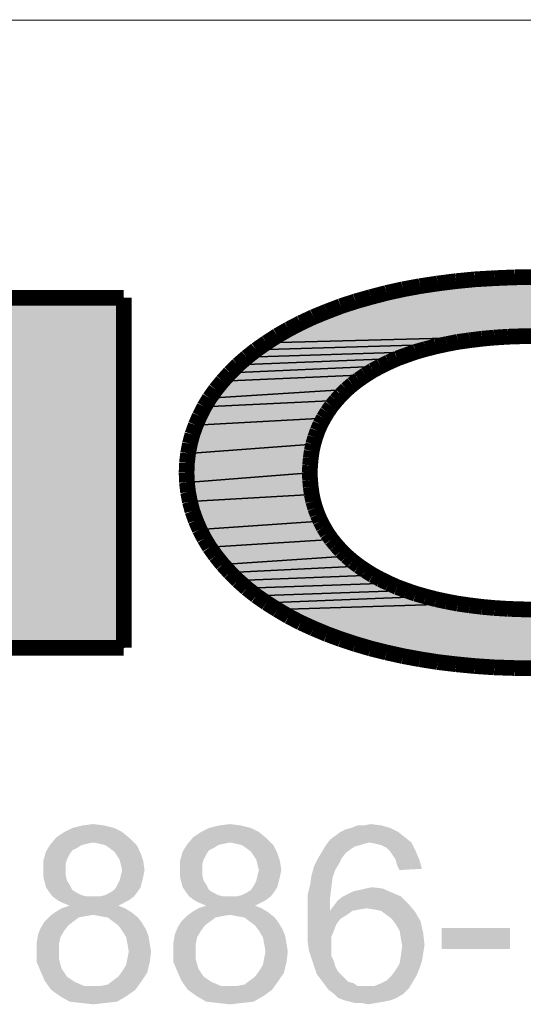
# Model space of a CAD drawing. Units: millimetres. Extents: x 0 to 841, y 0 to 594.
# Drawn here: x 437 to 453, y 35 to 66 of the extents above; entities that cross this region are included whole.
import ezdxf

# ---------------------------------------------------------------- set-up
doc = ezdxf.new("R2010")
doc.units = ezdxf.units.MM
doc.header["$LTSCALE"] = 46.255
doc.layers.add('PZ_MGATE_5435_DR_DXF_FORMAT', color=7, linetype='CONTINUOUS')

msp = doc.modelspace()

# ---------------------------------------------------------------- hatches: boundary and pattern name
at = {"layer": 'PZ_MGATE_5435_DR_DXF_FORMAT', "linetype": 'Continuous'}
for points in [[(453.171, 57.844), (453.826, 57.833), (454.465, 57.807), (455.084, 57.77), (455.686, 57.712), (456.267, 57.638), (456.833, 57.553), (457.377, 57.453), (457.9, 57.337), (458.407, 57.204), (458.893, 57.067), (459.358, 56.914), (459.802, 56.745), (460.23, 56.57), (460.637, 56.38), (461.017, 56.179), (461.382, 55.973), (461.726, 55.751), (462.048, 55.524), (457.271, 55.355), (456.97, 55.461), (456.658, 55.551), (456.325, 55.635), (455.982, 55.709), (455.623, 55.778), (455.253, 55.831), (454.862, 55.878), (454.46, 55.915), (454.048, 55.942), (453.615, 55.957), (453.171, 55.963), (452.727, 55.957), (444.611, 55.751), (444.954, 55.973), (445.314, 56.179), (445.699, 56.38), (446.106, 56.57), (446.534, 56.745), (446.978, 56.914), (447.443, 57.067), (447.929, 57.204), (448.436, 57.337), (448.96, 57.453), (449.504, 57.553), (450.069, 57.638), (450.65, 57.712), (451.253, 57.77), (451.871, 57.807), (452.51, 57.833)], [(436.199, 53.876), (429.161, 49.136), (435.343, 57.183), (440.061, 57.183), (440.061, 46.034), (436.199, 46.034)], [(450.714, 55.778), (450.354, 55.709), (444.283, 55.524), (444.611, 55.751), (452.727, 55.957), (452.294, 55.942), (451.876, 55.915), (451.475, 55.878), (451.089, 55.831)], [(449.683, 55.551), (449.366, 55.461), (443.982, 55.286), (444.283, 55.524), (450.354, 55.709), (450.011, 55.635)], [(448.505, 55.128), (448.246, 55.001), (443.448, 54.79), (443.702, 55.043), (448.775, 55.249)], [(449.065, 55.355), (448.775, 55.249), (443.702, 55.043), (443.982, 55.286), (449.366, 55.461)], [(447.998, 54.869), (447.771, 54.726), (443.211, 54.526), (443.448, 54.79), (448.246, 55.001)], [(447.554, 54.578), (447.353, 54.425), (447.163, 54.261), (442.798, 53.987), (442.994, 54.261), (443.211, 54.526), (447.771, 54.726)], [(446.989, 54.092), (446.83, 53.913), (442.629, 53.707), (442.798, 53.987), (447.163, 54.261)], [(446.682, 53.733), (446.55, 53.543), (446.434, 53.352), (442.355, 53.125), (442.481, 53.416), (442.629, 53.707), (446.83, 53.913)], [(446.328, 53.152), (446.238, 52.946), (446.164, 52.734), (446.101, 52.518), (442.112, 52.227), (442.17, 52.533), (442.249, 52.829), (442.355, 53.125), (446.434, 53.352)], [(446.053, 52.301), (446.022, 52.074), (446.001, 51.847), (445.99, 51.609), (442.075, 51.302), (442.064, 51.609), (442.075, 51.921), (442.112, 52.227), (446.101, 52.518)], [(446.001, 51.376), (446.022, 51.149), (446.053, 50.922), (442.17, 50.689), (442.112, 50.991), (442.075, 51.302), (445.99, 51.609)], [(446.101, 50.7), (446.164, 50.483), (446.238, 50.277), (446.328, 50.071), (442.481, 49.802), (442.355, 50.092), (442.249, 50.388), (442.17, 50.689), (446.053, 50.922)], [(446.434, 49.87), (446.55, 49.675), (446.682, 49.485), (442.798, 49.236), (442.629, 49.516), (442.481, 49.802), (446.328, 50.071)], [(446.83, 49.305), (446.989, 49.125), (447.163, 48.956), (443.211, 48.692), (442.994, 48.962), (442.798, 49.236), (446.682, 49.485)], [(447.353, 48.792), (447.554, 48.639), (443.448, 48.433), (443.211, 48.692), (447.163, 48.956)], [(447.771, 48.491), (447.998, 48.349), (443.702, 48.18), (443.448, 48.433), (447.554, 48.639)], [(448.246, 48.216), (448.505, 48.09), (443.982, 47.931), (443.702, 48.18), (447.998, 48.349)], [(448.775, 47.968), (449.065, 47.862), (444.283, 47.693), (443.982, 47.931), (448.505, 48.09)], [(449.366, 47.757), (449.683, 47.667), (444.611, 47.466), (444.283, 47.693), (449.065, 47.862)], [(450.354, 47.508), (450.714, 47.44), (444.954, 47.25), (444.611, 47.466), (449.683, 47.667), (450.011, 47.582)], [(453.171, 47.255), (453.615, 47.26), (461.382, 47.25), (461.017, 47.038), (460.637, 46.837), (460.23, 46.652), (459.802, 46.473), (459.358, 46.309), (458.893, 46.156), (458.407, 46.013), (457.9, 45.886), (457.377, 45.77), (456.833, 45.67), (456.267, 45.58), (455.686, 45.511), (455.084, 45.453), (454.465, 45.411), (453.826, 45.39), (453.171, 45.379), (452.51, 45.39), (451.871, 45.411), (451.253, 45.453), (450.65, 45.511), (450.069, 45.58), (449.504, 45.67), (448.96, 45.77), (448.436, 45.886), (447.929, 46.013), (447.443, 46.156), (446.978, 46.309), (446.534, 46.473), (446.106, 46.652), (445.699, 46.837), (445.314, 47.038), (444.954, 47.25), (450.714, 47.44), (451.089, 47.387), (451.475, 47.339), (451.876, 47.302), (452.294, 47.276), (452.727, 47.26)]]:
    msp.add_hatch(color=7, dxfattribs=at).paths.add_polyline_path(points)

# ---------------------------------------------------------------- linework, layer by layer
at = {"layer": 'PZ_MGATE_5435_DR_DXF_FORMAT', "color": 1, "linetype": 'Continuous'}
msp.add_line((829.935, 65.743), (410.798, 66.04), dxfattribs=at)
at = {"layer": 'PZ_MGATE_5435_DR_DXF_FORMAT', "color": 7, "linetype": 'Continuous', "const_width": 0.5}
for points in [[(451.253, 57.77), (450.65, 57.712)], [(451.871, 57.807), (451.253, 57.77)], [(452.51, 57.833), (451.871, 57.807)], [(453.171, 57.844), (452.51, 57.833)], [(449.504, 57.553), (448.96, 57.453)], [(450.069, 57.638), (449.504, 57.553)], [(450.65, 57.712), (450.069, 57.638)], [(440.061, 57.183), (435.343, 57.183)], [(440.061, 46.034), (440.061, 57.183)], [(447.929, 57.204), (447.443, 57.067)], [(448.436, 57.337), (447.929, 57.204)], [(448.96, 57.453), (448.436, 57.337)], [(446.978, 56.914), (446.534, 56.745)], [(447.443, 57.067), (446.978, 56.914)], [(446.106, 56.57), (445.699, 56.38)], [(446.534, 56.745), (446.106, 56.57)], [(445.699, 56.38), (445.314, 56.179)], [(444.954, 55.973), (444.611, 55.751)], [(445.314, 56.179), (444.954, 55.973)], [(451.475, 55.878), (451.876, 55.915)], [(451.876, 55.915), (452.294, 55.942)], [(452.294, 55.942), (452.727, 55.957)], [(452.727, 55.957), (453.171, 55.963)], [(444.611, 55.751), (444.283, 55.524)], [(449.683, 55.551), (450.011, 55.635)], [(450.011, 55.635), (450.354, 55.709)], [(450.354, 55.709), (450.714, 55.778)], [(450.714, 55.778), (451.089, 55.831)], [(451.089, 55.831), (451.475, 55.878)], [(443.982, 55.286), (443.702, 55.043)], [(444.283, 55.524), (443.982, 55.286)], [(448.775, 55.249), (449.065, 55.355)], [(449.065, 55.355), (449.366, 55.461)], [(449.366, 55.461), (449.683, 55.551)], [(443.702, 55.043), (443.448, 54.79)], [(447.998, 54.869), (448.246, 55.001)], [(448.246, 55.001), (448.505, 55.128)], [(448.505, 55.128), (448.775, 55.249)], [(443.448, 54.79), (443.211, 54.526)], [(447.554, 54.578), (447.771, 54.726)], [(447.771, 54.726), (447.998, 54.869)], [(443.211, 54.526), (442.994, 54.261)], [(447.163, 54.261), (447.353, 54.425)], [(447.353, 54.425), (447.554, 54.578)], [(442.994, 54.261), (442.798, 53.987)], [(446.83, 53.913), (446.989, 54.092)], [(446.989, 54.092), (447.163, 54.261)], [(442.629, 53.707), (442.481, 53.416)], [(442.798, 53.987), (442.629, 53.707)], [(446.55, 53.543), (446.682, 53.733)], [(446.682, 53.733), (446.83, 53.913)], [(442.481, 53.416), (442.355, 53.125)], [(446.434, 53.352), (446.55, 53.543)], [(442.355, 53.125), (442.249, 52.829)], [(446.238, 52.946), (446.328, 53.152)], [(446.328, 53.152), (446.434, 53.352)], [(442.249, 52.829), (442.17, 52.533)], [(446.164, 52.734), (446.238, 52.946)], [(442.17, 52.533), (442.112, 52.227)], [(446.053, 52.301), (446.101, 52.518)], [(446.101, 52.518), (446.164, 52.734)], [(442.112, 52.227), (442.075, 51.921)], [(446.022, 52.074), (446.053, 52.301)], [(442.075, 51.921), (442.064, 51.609)], [(445.99, 51.609), (446.001, 51.847)], [(446.001, 51.847), (446.022, 52.074)], [(442.064, 51.609), (442.075, 51.302)], [(446.001, 51.376), (445.99, 51.609)], [(442.075, 51.302), (442.112, 50.991)], [(446.022, 51.149), (446.001, 51.376)], [(442.112, 50.991), (442.17, 50.689)], [(446.053, 50.922), (446.022, 51.149)], [(446.101, 50.7), (446.053, 50.922)], [(442.17, 50.689), (442.249, 50.388)], [(446.164, 50.483), (446.101, 50.7)], [(442.249, 50.388), (442.355, 50.092)], [(446.238, 50.277), (446.164, 50.483)], [(446.328, 50.071), (446.238, 50.277)], [(442.355, 50.092), (442.481, 49.802)], [(446.434, 49.87), (446.328, 50.071)], [(442.481, 49.802), (442.629, 49.516)], [(446.55, 49.675), (446.434, 49.87)], [(446.682, 49.485), (446.55, 49.675)], [(442.629, 49.516), (442.798, 49.236)], [(446.83, 49.305), (446.682, 49.485)], [(446.989, 49.125), (446.83, 49.305)], [(442.798, 49.236), (442.994, 48.962)], [(447.163, 48.956), (446.989, 49.125)], [(442.994, 48.962), (443.211, 48.692)], [(443.211, 48.692), (443.448, 48.433)], [(447.353, 48.792), (447.163, 48.956)], [(447.554, 48.639), (447.353, 48.792)], [(443.448, 48.433), (443.702, 48.18)], [(447.771, 48.491), (447.554, 48.639)], [(447.998, 48.349), (447.771, 48.491)], [(443.702, 48.18), (443.982, 47.931)], [(448.246, 48.216), (447.998, 48.349)], [(448.505, 48.09), (448.246, 48.216)], [(448.775, 47.968), (448.505, 48.09)], [(443.982, 47.931), (444.283, 47.693)], [(449.065, 47.862), (448.775, 47.968)], [(449.366, 47.757), (449.065, 47.862)], [(449.683, 47.667), (449.366, 47.757)], [(444.283, 47.693), (444.611, 47.466)], [(444.611, 47.466), (444.954, 47.25)], [(450.011, 47.582), (449.683, 47.667)], [(450.354, 47.508), (450.011, 47.582)], [(450.714, 47.44), (450.354, 47.508)], [(451.089, 47.387), (450.714, 47.44)], [(444.954, 47.25), (445.314, 47.038)], [(451.475, 47.339), (451.089, 47.387)], [(451.876, 47.302), (451.475, 47.339)], [(452.294, 47.276), (451.876, 47.302)], [(452.727, 47.26), (452.294, 47.276)], [(453.171, 47.255), (452.727, 47.26)], [(445.314, 47.038), (445.699, 46.837)], [(445.699, 46.837), (446.106, 46.652)], [(446.106, 46.652), (446.534, 46.473)], [(446.534, 46.473), (446.978, 46.309)], [(446.978, 46.309), (447.443, 46.156)], [(436.199, 46.034), (440.061, 46.034)], [(447.443, 46.156), (447.929, 46.013)], [(447.929, 46.013), (448.436, 45.886)], [(448.436, 45.886), (448.96, 45.77)], [(448.96, 45.77), (449.504, 45.67)], [(449.504, 45.67), (450.069, 45.58)], [(450.069, 45.58), (450.65, 45.511)], [(450.65, 45.511), (451.253, 45.453)], [(451.253, 45.453), (451.871, 45.411)], [(451.871, 45.411), (452.51, 45.39)], [(452.51, 45.39), (453.171, 45.379)]]:
    msp.add_lwpolyline(points, dxfattribs=at)
at = {"layer": 'PZ_MGATE_5435_DR_DXF_FORMAT', "color": 7, "linetype": 'Continuous'}
for points in [[(453.171, 55.963), (452.727, 55.957), (444.611, 55.751), (444.954, 55.973), (445.314, 56.179), (445.699, 56.38), (446.106, 56.57), (446.534, 56.745), (446.978, 56.914), (447.443, 57.067), (447.929, 57.204), (448.436, 57.337), (448.96, 57.453), (449.504, 57.553), (450.069, 57.638), (450.65, 57.712), (451.253, 57.77), (451.871, 57.807), (452.51, 57.833), (453.171, 57.844)], [(436.199, 53.876), (429.161, 49.136), (435.343, 57.183), (440.061, 57.183), (440.061, 46.034), (436.199, 46.034), (436.199, 53.876)], [(450.714, 55.778), (450.354, 55.709), (444.283, 55.524), (444.611, 55.751), (452.727, 55.957), (452.294, 55.942), (451.876, 55.915), (451.475, 55.878), (451.089, 55.831), (450.714, 55.778)], [(449.683, 55.551), (449.366, 55.461), (443.982, 55.286), (444.283, 55.524), (450.354, 55.709), (450.011, 55.635), (449.683, 55.551)], [(448.505, 55.128), (448.246, 55.001), (443.448, 54.79), (443.702, 55.043), (448.775, 55.249), (448.505, 55.128)], [(449.065, 55.355), (448.775, 55.249), (443.702, 55.043), (443.982, 55.286), (449.366, 55.461), (449.065, 55.355)], [(447.998, 54.869), (447.771, 54.726), (443.211, 54.526), (443.448, 54.79), (448.246, 55.001), (447.998, 54.869)], [(447.554, 54.578), (447.353, 54.425), (447.163, 54.261), (442.798, 53.987), (442.994, 54.261), (443.211, 54.526), (447.771, 54.726), (447.554, 54.578)], [(446.989, 54.092), (446.83, 53.913), (442.629, 53.707), (442.798, 53.987), (447.163, 54.261), (446.989, 54.092)], [(446.682, 53.733), (446.55, 53.543), (446.434, 53.352), (442.355, 53.125), (442.481, 53.416), (442.629, 53.707), (446.83, 53.913), (446.682, 53.733)], [(446.328, 53.152), (446.238, 52.946), (446.164, 52.734), (446.101, 52.518), (442.112, 52.227), (442.17, 52.533), (442.249, 52.829), (442.355, 53.125), (446.434, 53.352), (446.328, 53.152)], [(446.053, 52.301), (446.022, 52.074), (446.001, 51.847), (445.99, 51.609), (442.075, 51.302), (442.064, 51.609), (442.075, 51.921), (442.112, 52.227), (446.101, 52.518), (446.053, 52.301)], [(446.001, 51.376), (446.022, 51.149), (446.053, 50.922), (442.17, 50.689), (442.112, 50.991), (442.075, 51.302), (445.99, 51.609), (446.001, 51.376)], [(446.101, 50.7), (446.164, 50.483), (446.238, 50.277), (446.328, 50.071), (442.481, 49.802), (442.355, 50.092), (442.249, 50.388), (442.17, 50.689), (446.053, 50.922), (446.101, 50.7)], [(446.434, 49.87), (446.55, 49.675), (446.682, 49.485), (442.798, 49.236), (442.629, 49.516), (442.481, 49.802), (446.328, 50.071), (446.434, 49.87)], [(446.83, 49.305), (446.989, 49.125), (447.163, 48.956), (443.211, 48.692), (442.994, 48.962), (442.798, 49.236), (446.682, 49.485), (446.83, 49.305)], [(447.353, 48.792), (447.554, 48.639), (443.448, 48.433), (443.211, 48.692), (447.163, 48.956), (447.353, 48.792)], [(447.771, 48.491), (447.998, 48.349), (443.702, 48.18), (443.448, 48.433), (447.554, 48.639), (447.771, 48.491)], [(448.246, 48.216), (448.505, 48.09), (443.982, 47.931), (443.702, 48.18), (447.998, 48.349), (448.246, 48.216)], [(448.775, 47.968), (449.065, 47.862), (444.283, 47.693), (443.982, 47.931), (448.505, 48.09), (448.775, 47.968)], [(449.366, 47.757), (449.683, 47.667), (444.611, 47.466), (444.283, 47.693), (449.065, 47.862), (449.366, 47.757)], [(450.354, 47.508), (450.714, 47.44), (444.954, 47.25), (444.611, 47.466), (449.683, 47.667), (450.011, 47.582), (450.354, 47.508)], [(453.171, 45.379), (452.51, 45.39), (451.871, 45.411), (451.253, 45.453), (450.65, 45.511), (450.069, 45.58), (449.504, 45.67), (448.96, 45.77), (448.436, 45.886), (447.929, 46.013), (447.443, 46.156), (446.978, 46.309), (446.534, 46.473), (446.106, 46.652), (445.699, 46.837), (445.314, 47.038), (444.954, 47.25), (450.714, 47.44), (451.089, 47.387), (451.475, 47.339), (451.876, 47.302), (452.294, 47.276), (452.727, 47.26), (453.171, 47.255)]]:
    msp.add_lwpolyline(points, dxfattribs=at)
for points in [[(440.011, 40.169), (437.916, 40.001), (438.168, 40.169)], [(437.916, 40.001), (440.011, 40.169), (440.263, 39.959)], [(439.76, 40.295), (438.168, 40.169), (438.419, 40.295)], [(438.168, 40.169), (439.76, 40.295), (440.011, 40.169)], [(439.425, 40.378), (438.419, 40.295), (438.754, 40.378)], [(438.419, 40.295), (439.425, 40.378), (439.76, 40.295)], [(438.754, 40.378), (439.089, 40.42), (439.425, 40.378)], [(444.369, 40.169), (442.274, 40.001), (442.526, 40.169)], [(442.274, 40.001), (444.369, 40.169), (444.621, 39.959)], [(444.118, 40.295), (442.526, 40.169), (442.777, 40.295)], [(442.526, 40.169), (444.118, 40.295), (444.369, 40.169)], [(443.783, 40.378), (442.777, 40.295), (443.112, 40.378)], [(442.777, 40.295), (443.783, 40.378), (444.118, 40.295)], [(443.112, 40.378), (443.447, 40.42), (443.783, 40.378)], [(448.811, 40.169), (446.8, 40.043), (446.967, 40.169)], [(446.8, 40.043), (448.811, 40.169), (449.021, 40.001)], [(446.967, 40.169), (447.135, 40.253), (448.56, 40.295)], [(446.967, 40.169), (448.56, 40.295), (448.811, 40.169)], [(448.56, 40.295), (447.135, 40.253), (447.303, 40.295)], [(447.722, 40.378), (448.267, 40.378), (447.303, 40.295)], [(447.722, 40.378), (447.303, 40.295), (447.512, 40.378)], [(447.303, 40.295), (448.267, 40.378), (448.56, 40.295)], [(447.722, 40.378), (447.931, 40.42), (448.267, 40.378)], [(440.263, 39.959), (437.707, 39.75), (437.916, 40.001)], [(440.263, 39.959), (439.089, 39.834), (437.707, 39.75)], [(439.089, 39.834), (438.88, 39.792), (437.707, 39.75)], [(439.299, 39.792), (439.089, 39.834), (440.263, 39.959)], [(439.467, 39.75), (439.299, 39.792), (440.263, 39.959)], [(439.467, 39.75), (440.263, 39.959), (440.472, 39.75)], [(444.621, 39.959), (442.065, 39.75), (442.274, 40.001)], [(444.621, 39.959), (443.447, 39.834), (442.065, 39.75)], [(443.447, 39.834), (443.238, 39.792), (442.065, 39.75)], [(443.657, 39.792), (443.447, 39.834), (444.621, 39.959)], [(443.825, 39.75), (443.657, 39.792), (444.621, 39.959)], [(443.825, 39.75), (444.621, 39.959), (444.83, 39.75)], [(447.889, 39.834), (446.507, 39.75), (446.632, 39.917)], [(447.889, 39.834), (447.722, 39.792), (446.507, 39.75)], [(449.021, 40.001), (446.632, 39.917), (446.8, 40.043)], [(447.889, 39.834), (446.632, 39.917), (449.021, 40.001)], [(447.889, 39.834), (449.021, 40.001), (449.23, 39.834)], [(449.23, 39.834), (448.099, 39.792), (447.889, 39.834)], [(448.267, 39.75), (448.099, 39.792), (449.23, 39.834)], [(448.434, 39.666), (448.267, 39.75), (449.23, 39.834)], [(448.434, 39.666), (449.23, 39.834), (449.356, 39.582)], [(438.335, 39.457), (437.497, 39.247), (437.581, 39.54)], [(438.712, 39.75), (438.587, 39.666), (437.581, 39.54)], [(438.712, 39.75), (437.581, 39.54), (437.707, 39.75)], [(438.587, 39.666), (438.419, 39.582), (437.581, 39.54)], [(437.581, 39.54), (438.419, 39.582), (438.335, 39.457)], [(437.707, 39.75), (438.88, 39.792), (438.712, 39.75)], [(440.472, 39.75), (439.592, 39.666), (439.467, 39.75)], [(439.76, 39.54), (439.592, 39.666), (440.472, 39.75)], [(439.76, 39.54), (440.472, 39.75), (440.598, 39.498)], [(440.598, 39.498), (439.844, 39.415), (439.76, 39.54)], [(442.693, 39.457), (441.855, 39.247), (441.939, 39.54)], [(443.07, 39.75), (442.945, 39.666), (441.939, 39.54)], [(443.07, 39.75), (441.939, 39.54), (442.065, 39.75)], [(442.945, 39.666), (442.777, 39.582), (441.939, 39.54)], [(441.939, 39.54), (442.777, 39.582), (442.693, 39.457)], [(442.065, 39.75), (443.238, 39.792), (443.07, 39.75)], [(444.83, 39.75), (443.95, 39.666), (443.825, 39.75)], [(444.118, 39.54), (443.95, 39.666), (444.83, 39.75)], [(444.118, 39.54), (444.83, 39.75), (444.956, 39.498)], [(444.956, 39.498), (444.202, 39.415), (444.118, 39.54)], [(447.135, 39.498), (446.255, 39.331), (446.381, 39.54)], [(447.596, 39.75), (447.428, 39.708), (446.381, 39.54)], [(447.596, 39.75), (446.381, 39.54), (446.507, 39.75)], [(447.428, 39.708), (447.303, 39.624), (446.381, 39.54)], [(446.381, 39.54), (447.303, 39.624), (447.135, 39.498)], [(446.507, 39.75), (447.722, 39.792), (447.596, 39.75)], [(449.356, 39.582), (448.56, 39.54), (448.434, 39.666)], [(448.644, 39.415), (448.56, 39.54), (449.356, 39.582)], [(448.727, 39.289), (448.644, 39.415), (449.356, 39.582)], [(448.727, 39.289), (449.356, 39.582), (449.482, 39.289)], [(438.335, 39.457), (438.251, 39.289), (437.497, 39.247)], [(437.497, 39.247), (438.251, 39.289), (438.209, 39.163)], [(438.209, 39.163), (437.497, 38.954), (437.497, 39.247)], [(439.928, 39.289), (439.844, 39.415), (440.598, 39.498)], [(439.928, 39.289), (440.598, 39.498), (440.682, 39.247)], [(440.682, 39.247), (439.969, 39.121), (439.928, 39.289)], [(440.011, 38.954), (439.969, 39.121), (440.682, 39.247)], [(440.011, 38.954), (440.682, 39.247), (440.724, 38.954)], [(442.693, 39.457), (442.609, 39.289), (441.855, 39.247)], [(441.855, 39.247), (442.609, 39.289), (442.568, 39.163)], [(442.568, 39.163), (441.855, 38.954), (441.855, 39.247)], [(444.286, 39.289), (444.202, 39.415), (444.956, 39.498)], [(444.286, 39.289), (444.956, 39.498), (445.04, 39.247)], [(445.04, 39.247), (444.327, 39.121), (444.286, 39.289)], [(444.369, 38.954), (444.327, 39.121), (445.04, 39.247)], [(444.369, 38.954), (445.04, 39.247), (445.082, 38.954)], [(447.009, 39.331), (446.926, 39.163), (446.129, 39.079)], [(447.009, 39.331), (446.129, 39.079), (446.255, 39.331)], [(446.255, 39.331), (447.135, 39.498), (447.009, 39.331)], [(449.482, 39.289), (448.769, 39.121), (448.727, 39.289)], [(448.769, 39.121), (449.482, 39.289), (449.566, 38.996)], [(438.209, 39.163), (438.209, 38.996), (437.497, 38.954)], [(437.497, 38.954), (438.209, 38.996), (438.209, 38.786)], [(438.209, 38.786), (437.497, 38.744), (437.497, 38.954)], [(440.724, 38.954), (439.969, 38.786), (440.011, 38.954)], [(439.969, 38.786), (440.724, 38.954), (440.682, 38.744)], [(442.568, 39.163), (442.568, 38.996), (441.855, 38.954)], [(441.855, 38.954), (442.568, 38.996), (442.568, 38.786)], [(442.568, 38.786), (441.855, 38.744), (441.855, 38.954)], [(445.082, 38.954), (444.327, 38.786), (444.369, 38.954)], [(444.327, 38.786), (445.082, 38.954), (445.04, 38.744)], [(446.8, 38.954), (446.046, 38.786), (446.129, 39.079)], [(446.046, 38.786), (446.8, 38.954), (446.716, 38.702)], [(446.129, 39.079), (446.926, 39.163), (446.8, 38.954)], [(449.566, 38.996), (448.853, 38.954), (448.769, 39.121)], [(437.497, 38.744), (438.209, 38.786), (438.251, 38.618)], [(438.251, 38.618), (437.539, 38.577), (437.497, 38.744)], [(437.539, 38.577), (438.251, 38.618), (438.335, 38.493)], [(438.335, 38.493), (437.581, 38.409), (437.539, 38.577)], [(440.64, 38.577), (439.844, 38.451), (439.928, 38.618)], [(439.844, 38.451), (440.64, 38.577), (440.598, 38.409)], [(440.682, 38.744), (439.928, 38.618), (439.969, 38.786)], [(439.928, 38.618), (440.682, 38.744), (440.64, 38.577)], [(441.855, 38.744), (442.568, 38.786), (442.609, 38.618)], [(442.609, 38.618), (441.897, 38.577), (441.855, 38.744)], [(441.897, 38.577), (442.609, 38.618), (442.693, 38.493)], [(442.693, 38.493), (441.939, 38.409), (441.897, 38.577)], [(444.998, 38.577), (444.202, 38.451), (444.286, 38.618)], [(444.202, 38.451), (444.998, 38.577), (444.956, 38.409)], [(445.04, 38.744), (444.286, 38.618), (444.327, 38.786)], [(444.286, 38.618), (445.04, 38.744), (444.998, 38.577)], [(446.716, 38.702), (446.004, 38.493), (446.046, 38.786)], [(446.004, 38.493), (446.716, 38.702), (446.674, 38.367)], [(437.581, 38.409), (438.335, 38.493), (438.419, 38.325)], [(438.419, 38.325), (437.665, 38.283), (437.581, 38.409)], [(437.665, 38.283), (438.419, 38.325), (438.545, 38.241)], [(438.545, 38.241), (437.79, 38.116), (437.665, 38.283)], [(439.299, 38.116), (439.467, 38.157), (440.514, 38.283)], [(439.299, 38.116), (440.514, 38.283), (440.388, 38.116)], [(439.467, 38.157), (439.634, 38.241), (440.514, 38.283)], [(440.514, 38.283), (439.634, 38.241), (439.76, 38.325)], [(440.598, 38.409), (439.76, 38.325), (439.844, 38.451)], [(439.76, 38.325), (440.598, 38.409), (440.514, 38.283)], [(441.939, 38.409), (442.693, 38.493), (442.777, 38.325)], [(442.777, 38.325), (442.023, 38.283), (441.939, 38.409)], [(442.023, 38.283), (442.777, 38.325), (442.903, 38.241)], [(442.903, 38.241), (442.148, 38.116), (442.023, 38.283)], [(443.657, 38.116), (443.825, 38.157), (444.872, 38.283)], [(443.657, 38.116), (444.872, 38.283), (444.747, 38.116)], [(443.825, 38.157), (443.992, 38.241), (444.872, 38.283)], [(444.872, 38.283), (443.992, 38.241), (444.118, 38.325)], [(444.956, 38.409), (444.118, 38.325), (444.202, 38.451)], [(444.118, 38.325), (444.956, 38.409), (444.872, 38.283)], [(446.674, 38.367), (445.92, 38.157), (446.004, 38.493)], [(445.92, 38.157), (446.674, 38.367), (446.632, 38.032)], [(448.602, 38.241), (447.219, 38.199), (447.387, 38.283)], [(447.387, 38.283), (447.596, 38.325), (448.308, 38.367)], [(447.387, 38.283), (448.308, 38.367), (448.602, 38.241)], [(448.308, 38.367), (447.596, 38.325), (447.764, 38.367)], [(447.764, 38.367), (447.973, 38.409), (448.308, 38.367)], [(438.545, 38.241), (438.712, 38.157), (437.79, 38.116)], [(437.79, 38.116), (438.712, 38.157), (438.88, 38.116)], [(438.88, 38.116), (437.958, 37.99), (437.79, 38.116)], [(439.299, 38.116), (440.388, 38.116), (437.958, 37.99)], [(439.089, 38.116), (439.299, 38.116), (437.958, 37.99)], [(438.88, 38.116), (439.089, 38.116), (437.958, 37.99)], [(437.958, 37.99), (440.388, 38.116), (440.221, 37.99)], [(440.221, 37.99), (438.126, 37.906), (437.958, 37.99)], [(438.126, 37.906), (440.221, 37.99), (440.053, 37.906)], [(442.903, 38.241), (443.07, 38.157), (442.148, 38.116)], [(442.148, 38.116), (443.07, 38.157), (443.238, 38.116)], [(443.238, 38.116), (442.316, 37.99), (442.148, 38.116)], [(443.657, 38.116), (444.747, 38.116), (442.316, 37.99)], [(443.447, 38.116), (443.657, 38.116), (442.316, 37.99)], [(443.238, 38.116), (443.447, 38.116), (442.316, 37.99)], [(442.316, 37.99), (444.747, 38.116), (444.579, 37.99)], [(444.579, 37.99), (442.484, 37.906), (442.316, 37.99)], [(442.484, 37.906), (444.579, 37.99), (444.411, 37.906)], [(446.632, 38.032), (445.92, 37.78), (445.92, 38.157)], [(445.92, 37.78), (446.632, 38.032), (446.632, 37.655)], [(449.147, 37.864), (446.758, 37.822), (446.884, 37.99)], [(448.895, 38.116), (446.884, 37.99), (447.051, 38.116)], [(446.884, 37.99), (448.895, 38.116), (449.147, 37.864)], [(447.051, 38.116), (447.219, 38.199), (448.602, 38.241)], [(447.051, 38.116), (448.602, 38.241), (448.895, 38.116)], [(440.095, 37.738), (437.874, 37.613), (438.084, 37.738)], [(437.874, 37.613), (440.095, 37.738), (440.305, 37.613)], [(439.886, 37.822), (438.084, 37.738), (438.335, 37.822)], [(438.084, 37.738), (439.886, 37.822), (440.095, 37.738)], [(440.053, 37.906), (438.335, 37.822), (438.126, 37.906)], [(438.335, 37.822), (440.053, 37.906), (439.886, 37.822)], [(444.453, 37.738), (442.232, 37.613), (442.442, 37.738)], [(442.232, 37.613), (444.453, 37.738), (444.663, 37.613)], [(444.244, 37.822), (442.442, 37.738), (442.693, 37.822)], [(442.442, 37.738), (444.244, 37.822), (444.453, 37.738)], [(444.411, 37.906), (442.693, 37.822), (442.484, 37.906)], [(442.693, 37.822), (444.411, 37.906), (444.244, 37.822)], [(446.632, 37.655), (445.92, 37.403), (445.92, 37.78)], [(447.345, 37.655), (447.177, 37.529), (445.92, 37.403)], [(446.632, 37.655), (447.345, 37.655), (445.92, 37.403)], [(447.806, 37.738), (446.632, 37.655), (446.758, 37.822)], [(447.806, 37.738), (447.554, 37.697), (446.632, 37.655)], [(446.632, 37.655), (447.554, 37.697), (447.345, 37.655)], [(447.806, 37.738), (446.758, 37.822), (449.147, 37.864)], [(448.057, 37.697), (447.806, 37.738), (449.147, 37.864)], [(448.267, 37.655), (448.057, 37.697), (449.147, 37.864)], [(448.267, 37.655), (449.147, 37.864), (449.356, 37.613)], [(449.356, 37.613), (448.434, 37.529), (448.267, 37.655)], [(438.461, 37.319), (438.293, 37.194), (437.413, 37.11)], [(438.461, 37.319), (437.413, 37.11), (437.539, 37.319)], [(438.838, 37.487), (438.628, 37.445), (437.539, 37.319)], [(438.838, 37.487), (437.539, 37.319), (437.707, 37.487)], [(437.539, 37.319), (438.628, 37.445), (438.461, 37.319)], [(440.305, 37.613), (439.089, 37.529), (437.707, 37.487)], [(440.305, 37.613), (437.707, 37.487), (437.874, 37.613)], [(437.707, 37.487), (439.089, 37.529), (438.838, 37.487)], [(439.299, 37.487), (439.089, 37.529), (440.305, 37.613)], [(439.55, 37.445), (439.299, 37.487), (440.305, 37.613)], [(439.55, 37.445), (440.305, 37.613), (440.514, 37.445)], [(440.514, 37.445), (439.718, 37.319), (439.55, 37.445)], [(439.718, 37.319), (440.514, 37.445), (440.64, 37.277)], [(440.64, 37.277), (439.886, 37.194), (439.718, 37.319)], [(442.819, 37.319), (442.651, 37.194), (441.771, 37.11)], [(442.819, 37.319), (441.771, 37.11), (441.897, 37.319)], [(443.196, 37.487), (442.987, 37.445), (441.897, 37.319)], [(443.196, 37.487), (441.897, 37.319), (442.065, 37.487)], [(441.897, 37.319), (442.987, 37.445), (442.819, 37.319)], [(444.663, 37.613), (443.447, 37.529), (442.065, 37.487)], [(444.663, 37.613), (442.065, 37.487), (442.232, 37.613)], [(442.065, 37.487), (443.447, 37.529), (443.196, 37.487)], [(443.657, 37.487), (443.447, 37.529), (444.663, 37.613)], [(443.908, 37.445), (443.657, 37.487), (444.663, 37.613)], [(443.908, 37.445), (444.663, 37.613), (444.872, 37.445)], [(444.872, 37.445), (444.076, 37.319), (443.908, 37.445)], [(444.076, 37.319), (444.872, 37.445), (444.998, 37.277)], [(444.998, 37.277), (444.244, 37.194), (444.076, 37.319)], [(445.92, 37.403), (447.177, 37.529), (446.967, 37.403)], [(446.967, 37.403), (446.842, 37.236), (445.92, 37.026)], [(446.967, 37.403), (445.92, 37.026), (445.92, 37.403)], [(448.602, 37.403), (448.434, 37.529), (449.356, 37.613)], [(448.602, 37.403), (449.356, 37.613), (449.524, 37.319)], [(449.524, 37.319), (448.727, 37.236), (448.602, 37.403)], [(448.853, 37.026), (448.727, 37.236), (449.524, 37.319)], [(448.853, 37.026), (449.524, 37.319), (449.607, 36.942)], [(438.168, 37.026), (437.329, 36.9), (437.413, 37.11)], [(437.329, 36.9), (438.168, 37.026), (438.042, 36.817)], [(437.413, 37.11), (438.293, 37.194), (438.168, 37.026)], [(439.886, 37.194), (440.64, 37.277), (440.766, 37.068)], [(440.766, 37.068), (440.011, 37.026), (439.886, 37.194)], [(440.011, 37.026), (440.766, 37.068), (440.849, 36.858)], [(440.849, 36.858), (440.137, 36.817), (440.011, 37.026)], [(442.526, 37.026), (441.688, 36.9), (441.771, 37.11)], [(441.688, 36.9), (442.526, 37.026), (442.4, 36.817)], [(441.771, 37.11), (442.651, 37.194), (442.526, 37.026)], [(444.244, 37.194), (444.998, 37.277), (445.124, 37.068)], [(445.124, 37.068), (444.369, 37.026), (444.244, 37.194)], [(444.369, 37.026), (445.124, 37.068), (445.207, 36.858)], [(445.207, 36.858), (444.495, 36.817), (444.369, 37.026)], [(445.92, 37.026), (446.842, 37.236), (446.758, 37.026)], [(446.758, 37.026), (446.674, 36.817), (445.92, 36.691)], [(446.758, 37.026), (445.92, 36.691), (445.92, 37.026)], [(449.607, 36.942), (448.895, 36.775), (448.853, 37.026)], [(452.373, 37.11), (450.194, 36.439), (450.194, 37.11)], [(450.194, 36.439), (452.373, 37.11), (452.373, 36.439)], [(438.042, 36.817), (437.288, 36.649), (437.329, 36.9)], [(437.288, 36.649), (438.042, 36.817), (438, 36.607)], [(440.179, 36.607), (440.137, 36.817), (440.849, 36.858)], [(440.179, 36.607), (440.849, 36.858), (440.891, 36.607)], [(442.4, 36.817), (441.646, 36.649), (441.688, 36.9)], [(441.646, 36.649), (442.4, 36.817), (442.358, 36.607)], [(444.537, 36.607), (444.495, 36.817), (445.207, 36.858)], [(444.537, 36.607), (445.207, 36.858), (445.249, 36.607)], [(445.92, 36.691), (446.674, 36.817), (446.674, 36.565)], [(448.895, 36.775), (449.607, 36.942), (449.649, 36.565)], [(449.649, 36.565), (448.937, 36.523), (448.895, 36.775)], [(438, 36.607), (437.288, 36.397), (437.288, 36.649)], [(437.288, 36.397), (438, 36.607), (438, 36.397)], [(438, 36.397), (438, 36.104), (437.288, 36.02)], [(438, 36.397), (437.288, 36.02), (437.288, 36.397)], [(440.891, 36.607), (440.221, 36.356), (440.179, 36.607)], [(440.221, 36.356), (440.891, 36.607), (440.933, 36.356)], [(442.358, 36.607), (441.646, 36.397), (441.646, 36.649)], [(441.646, 36.397), (442.358, 36.607), (442.358, 36.397)], [(442.358, 36.397), (442.358, 36.104), (441.646, 36.02)], [(442.358, 36.397), (441.646, 36.02), (441.646, 36.397)], [(445.249, 36.607), (444.579, 36.356), (444.537, 36.607)], [(444.579, 36.356), (445.249, 36.607), (445.291, 36.356)], [(446.674, 36.565), (445.962, 36.397), (445.92, 36.691)], [(445.962, 36.397), (446.674, 36.565), (446.674, 36.397)], [(446.674, 36.397), (446.046, 36.146), (445.962, 36.397)], [(446.674, 36.397), (446.674, 36.23), (446.046, 36.146)], [(449.607, 36.314), (448.895, 36.23), (448.937, 36.523)], [(448.937, 36.523), (449.649, 36.565), (449.607, 36.314)], [(437.288, 36.02), (438, 36.104), (438.084, 35.811)], [(440.891, 36.02), (440.137, 35.937), (440.179, 36.146)], [(440.933, 36.356), (440.179, 36.146), (440.221, 36.356)], [(440.179, 36.146), (440.933, 36.356), (440.891, 36.02)], [(441.646, 36.02), (442.358, 36.104), (442.442, 35.811)], [(445.249, 36.02), (444.495, 35.937), (444.537, 36.146)], [(445.291, 36.356), (444.537, 36.146), (444.579, 36.356)], [(444.537, 36.146), (445.291, 36.356), (445.249, 36.02)], [(446.046, 36.146), (446.674, 36.23), (446.758, 36.062)], [(446.758, 36.062), (446.129, 35.895), (446.046, 36.146)], [(449.566, 36.062), (448.853, 35.978), (448.895, 36.23)], [(448.895, 36.23), (449.607, 36.314), (449.566, 36.062)], [(438.084, 35.811), (437.413, 35.727), (437.288, 36.02)], [(437.413, 35.727), (438.084, 35.811), (438.168, 35.685)], [(440.011, 35.727), (440.137, 35.937), (440.891, 36.02)], [(440.011, 35.727), (440.891, 36.02), (440.808, 35.685)], [(442.442, 35.811), (441.771, 35.727), (441.646, 36.02)], [(441.771, 35.727), (442.442, 35.811), (442.526, 35.685)], [(444.369, 35.727), (444.495, 35.937), (445.249, 36.02)], [(444.369, 35.727), (445.249, 36.02), (445.166, 35.685)], [(446.129, 35.895), (446.758, 36.062), (446.8, 35.895)], [(446.8, 35.895), (446.213, 35.643), (446.129, 35.895)], [(446.8, 35.895), (446.884, 35.727), (446.213, 35.643)], [(448.602, 35.601), (448.727, 35.769), (449.482, 35.811)], [(448.602, 35.601), (449.482, 35.811), (449.398, 35.601)], [(449.482, 35.811), (448.727, 35.769), (448.853, 35.978)], [(448.853, 35.978), (449.566, 36.062), (449.482, 35.811)], [(438.168, 35.685), (437.539, 35.434), (437.413, 35.727)], [(438.168, 35.685), (438.251, 35.559), (437.539, 35.434)], [(438.251, 35.559), (438.377, 35.476), (437.539, 35.434)], [(437.539, 35.434), (438.377, 35.476), (438.503, 35.392)], [(439.718, 35.434), (439.886, 35.559), (440.808, 35.685)], [(439.718, 35.434), (440.808, 35.685), (440.64, 35.434)], [(440.808, 35.685), (439.886, 35.559), (440.011, 35.727)], [(442.526, 35.685), (441.897, 35.434), (441.771, 35.727)], [(442.526, 35.685), (442.609, 35.559), (441.897, 35.434)], [(442.609, 35.559), (442.735, 35.476), (441.897, 35.434)], [(441.897, 35.434), (442.735, 35.476), (442.861, 35.392)], [(444.076, 35.434), (444.244, 35.559), (445.166, 35.685)], [(444.076, 35.434), (445.166, 35.685), (444.998, 35.434)], [(445.166, 35.685), (444.244, 35.559), (444.369, 35.727)], [(446.213, 35.643), (446.884, 35.727), (447.009, 35.601)], [(447.009, 35.601), (446.339, 35.476), (446.213, 35.643)], [(447.009, 35.601), (447.093, 35.518), (446.339, 35.476)], [(446.339, 35.476), (447.093, 35.518), (447.219, 35.392)], [(447.219, 35.392), (446.465, 35.308), (446.339, 35.476)], [(449.398, 35.601), (448.434, 35.434), (448.602, 35.601)], [(448.434, 35.434), (449.398, 35.601), (449.272, 35.392)], [(438.503, 35.392), (437.748, 35.14), (437.539, 35.434)], [(438.503, 35.392), (438.796, 35.266), (437.748, 35.14)], [(439.089, 35.266), (439.341, 35.266), (437.748, 35.14)], [(438.796, 35.266), (439.089, 35.266), (437.748, 35.14)], [(440.43, 35.14), (437.748, 35.14), (439.341, 35.266)], [(440.43, 35.14), (438.042, 34.931), (437.748, 35.14)], [(438.042, 34.931), (440.43, 35.14), (440.137, 34.931)], [(439.341, 35.266), (439.55, 35.308), (440.64, 35.434)], [(439.341, 35.266), (440.64, 35.434), (440.43, 35.14)], [(440.64, 35.434), (439.55, 35.308), (439.718, 35.434)], [(442.861, 35.392), (442.107, 35.14), (441.897, 35.434)], [(442.861, 35.392), (443.154, 35.266), (442.107, 35.14)], [(443.447, 35.266), (443.699, 35.266), (442.107, 35.14)], [(443.154, 35.266), (443.447, 35.266), (442.107, 35.14)], [(444.788, 35.14), (442.107, 35.14), (443.699, 35.266)], [(444.788, 35.14), (442.4, 34.931), (442.107, 35.14)], [(442.4, 34.931), (444.788, 35.14), (444.495, 34.931)], [(443.699, 35.266), (443.908, 35.308), (444.998, 35.434)], [(443.699, 35.266), (444.998, 35.434), (444.788, 35.14)], [(444.998, 35.434), (443.908, 35.308), (444.076, 35.434)], [(447.219, 35.392), (447.387, 35.35), (446.465, 35.308)], [(446.465, 35.308), (447.387, 35.35), (447.512, 35.266)], [(447.512, 35.266), (446.59, 35.14), (446.465, 35.308)], [(448.057, 35.266), (449.147, 35.182), (446.59, 35.14)], [(447.806, 35.266), (448.057, 35.266), (446.59, 35.14)], [(447.68, 35.266), (447.806, 35.266), (446.59, 35.14)], [(447.512, 35.266), (447.68, 35.266), (446.59, 35.14)], [(446.758, 35.015), (446.59, 35.14), (449.147, 35.182)], [(446.758, 35.015), (449.147, 35.182), (448.979, 35.015)], [(448.057, 35.266), (448.267, 35.35), (449.272, 35.392)], [(448.057, 35.266), (449.272, 35.392), (449.147, 35.182)], [(449.272, 35.392), (448.267, 35.35), (448.434, 35.434)], [(440.137, 34.931), (438.335, 34.763), (438.042, 34.931)], [(438.335, 34.763), (440.137, 34.931), (439.844, 34.763)], [(444.495, 34.931), (442.693, 34.763), (442.4, 34.931)], [(442.693, 34.763), (444.495, 34.931), (444.202, 34.763)], [(448.979, 35.015), (446.884, 34.889), (446.758, 35.015)], [(446.884, 34.889), (448.979, 35.015), (448.769, 34.889)], [(448.769, 34.889), (447.093, 34.805), (446.884, 34.889)], [(447.093, 34.805), (448.769, 34.889), (448.56, 34.805)], [(439.844, 34.763), (438.712, 34.721), (438.335, 34.763)], [(438.712, 34.721), (439.844, 34.763), (439.467, 34.721)], [(439.467, 34.721), (439.089, 34.679), (438.712, 34.721)], [(444.202, 34.763), (443.07, 34.721), (442.693, 34.763)], [(443.07, 34.721), (444.202, 34.763), (443.825, 34.721)], [(443.825, 34.721), (443.447, 34.679), (443.07, 34.721)], [(448.56, 34.805), (447.261, 34.763), (447.093, 34.805)], [(447.261, 34.763), (448.56, 34.805), (448.35, 34.763)], [(448.35, 34.763), (447.428, 34.721), (447.261, 34.763)], [(447.638, 34.721), (447.428, 34.721), (448.35, 34.763)], [(447.638, 34.721), (448.35, 34.763), (448.099, 34.721)], [(448.099, 34.721), (447.847, 34.679), (447.638, 34.721)]]:
    msp.add_solid(points, dxfattribs=at)

doc.saveas('drawing.dxf')
